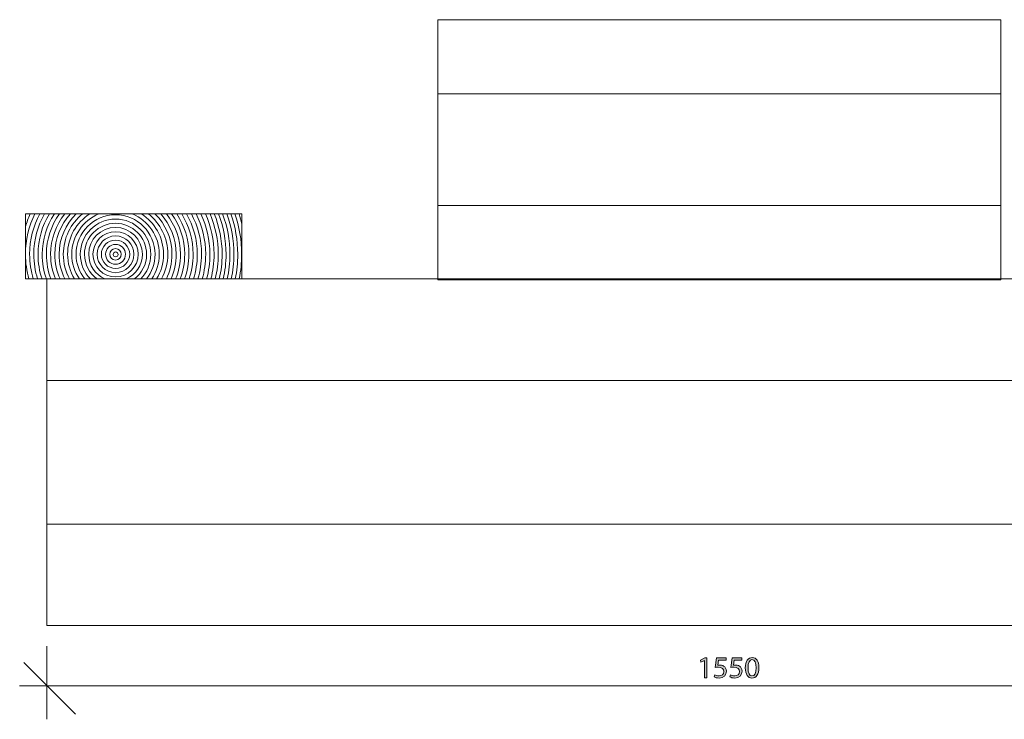
# Model space of a CAD drawing. Units: inches. Extents: x 1944 to 3654, y -3404 to -2121.
# Drawn here: x 1944 to 3080, y -3404 to -2597 of the extents above; entities that cross this region are included whole.
import ezdxf

# ---------------------------------------------------------------- set-up
doc = ezdxf.new("R2010")
doc.units = ezdxf.units.IN
doc.header["$MEASUREMENT"] = 0
doc.layers.add('Lager 1', color=7, linetype='Continuous')

# ---------------------------------------------------------------- blocks, each defined once
blk = doc.blocks.new('block 3')
at = {"layer": 'Lager 1', "color": 7, "lineweight": 9}
for points in [[(1975, -3404.1), (1975, -3319.9)], [(2007.9, -3398), (1948.3, -3338.5)], [(1975, -3385.3), (1975, -3346.6)], [(1943.5, -3365.3), (3538.5, -3365.3)], [(1972.3, -3365.3), (3554.9, -3365.3)]]:
    blk.add_lwpolyline(points, dxfattribs=at)
blk = doc.blocks.new('block 4')
at = {"layer": 'Lager 1'}
h = blk.add_hatch(color=7, dxfattribs=at)
h.dxf.hatch_style = 2
h.paths.add_polyline_path([(2733.7, -3336.1), (2733.7, -3336.1), (2729.7, -3338.3), (2729.1, -3335.9), (2734.1, -3333.2), (2736.7, -3333.2), (2736.7, -3356.2), (2733.7, -3356.2)])
h = blk.add_hatch(color=7, dxfattribs=at)
h.dxf.hatch_style = 2
edge = h.paths.add_edge_path()
edge.add_spline(control_points=[(2758.8, -3335.8), (2758.8, -3335.8), (2750, -3335.8), (2750, -3335.8), (2750, -3335.8), (2749.2, -3341.7), (2749.2, -3341.7), (2749.7, -3341.6), (2750.2, -3341.5), (2751, -3341.5), (2752.8, -3341.5), (2754.6, -3341.9), (2756, -3342.7), (2757.8, -3343.7), (2759.2, -3345.7), (2759.2, -3348.7), (2759.2, -3353.2), (2755.7, -3356.5), (2750.7, -3356.5), (2748.2, -3356.5), (2746.1, -3355.8), (2745, -3355.1), (2745, -3355.1), (2745.8, -3352.8), (2745.8, -3352.8), (2746.7, -3353.3), (2748.6, -3354), (2750.7, -3354), (2753.6, -3354), (2756.1, -3352.1), (2756.1, -3349), (2756.1, -3346), (2754.1, -3343.9), (2749.5, -3343.9), (2748.2, -3343.9), (2747.2, -3344), (2746.3, -3344.2), (2746.3, -3344.2), (2747.8, -3333.2), (2747.8, -3333.2), (2747.8, -3333.2), (2758.8, -3333.2), (2758.8, -3333.2), (2758.8, -3333.2), (2758.8, -3335.8), (2758.8, -3335.8)], knot_values=[0, 0, 0, 0, 1, 1, 1, 2, 2, 2, 3, 3, 3, 4, 4, 4, 5, 5, 5, 6, 6, 6, 7, 7, 7, 8, 8, 8, 9, 9, 9, 10, 10, 10, 11, 11, 11, 12, 12, 12, 13, 13, 13, 14, 14, 14, 15, 15, 15, 15], degree=3, periodic=1)
h = blk.add_hatch(color=7, dxfattribs=at)
h.dxf.hatch_style = 2
edge = h.paths.add_edge_path()
edge.add_spline(control_points=[(2776.9, -3335.8), (2776.9, -3335.8), (2768.1, -3335.8), (2768.1, -3335.8), (2768.1, -3335.8), (2767.3, -3341.7), (2767.3, -3341.7), (2767.8, -3341.6), (2768.3, -3341.5), (2769.1, -3341.5), (2770.9, -3341.5), (2772.7, -3341.9), (2774.1, -3342.7), (2775.9, -3343.7), (2777.3, -3345.7), (2777.3, -3348.7), (2777.3, -3353.2), (2773.8, -3356.5), (2768.8, -3356.5), (2766.3, -3356.5), (2764.2, -3355.8), (2763.1, -3355.1), (2763.1, -3355.1), (2763.9, -3352.8), (2763.9, -3352.8), (2764.8, -3353.3), (2766.7, -3354), (2768.8, -3354), (2771.7, -3354), (2774.2, -3352.1), (2774.2, -3349), (2774.2, -3346), (2772.2, -3343.9), (2767.6, -3343.9), (2766.3, -3343.9), (2765.3, -3344), (2764.4, -3344.2), (2764.4, -3344.2), (2765.9, -3333.2), (2765.9, -3333.2), (2765.9, -3333.2), (2776.9, -3333.2), (2776.9, -3333.2), (2776.9, -3333.2), (2776.9, -3335.8), (2776.9, -3335.8)], knot_values=[0, 0, 0, 0, 1, 1, 1, 2, 2, 2, 3, 3, 3, 4, 4, 4, 5, 5, 5, 6, 6, 6, 7, 7, 7, 8, 8, 8, 9, 9, 9, 10, 10, 10, 11, 11, 11, 12, 12, 12, 13, 13, 13, 14, 14, 14, 15, 15, 15, 15], degree=3, periodic=1)
h = blk.add_hatch(color=7, dxfattribs=at)
h.dxf.hatch_style = 2
edge = h.paths.add_edge_path()
edge.add_spline(control_points=[(2788.6, -3356.5), (2784.1, -3356.5), (2781, -3352.3), (2781, -3344.8), (2781, -3337), (2784.3, -3332.8), (2789, -3332.8), (2793.8, -3332.8), (2796.6, -3337.1), (2796.6, -3344.4), (2796.6, -3352.2), (2793.6, -3356.5), (2788.6, -3356.5), (2788.6, -3356.5), (2788.6, -3356.5), (2788.6, -3356.5)], knot_values=[0, 0, 0, 0, 1, 1, 1, 2, 2, 2, 3, 3, 3, 4, 4, 4, 5, 5, 5, 5], degree=3, periodic=1)
edge = h.paths.add_edge_path()
edge.add_spline(control_points=[(2788.7, -3354.1), (2791.9, -3354.1), (2793.4, -3350.4), (2793.4, -3344.6), (2793.4, -3338.9), (2792, -3335.2), (2788.7, -3335.2), (2785.9, -3335.2), (2784.1, -3338.8), (2784.1, -3344.6), (2784, -3350.5), (2785.8, -3354.1), (2788.7, -3354.1), (2788.7, -3354.1), (2788.7, -3354.1), (2788.7, -3354.1)], knot_values=[0, 0, 0, 0, 1, 1, 1, 2, 2, 2, 3, 3, 3, 4, 4, 4, 5, 5, 5, 5], degree=3, periodic=1)
at = {"layer": 'Lager 1', "lineweight": 0}
blk.add_lwpolyline([(2733.7, -3336.1), (2733.7, -3336.1), (2729.7, -3338.3), (2729.1, -3335.9), (2734.1, -3333.2), (2736.7, -3333.2), (2736.7, -3356.2), (2733.7, -3356.2), (2733.7, -3336.1)], dxfattribs=at)
for points, knots in [([(2758.8, -3335.8), (2758.8, -3335.8), (2750, -3335.8), (2750, -3335.8), (2750, -3335.8), (2749.2, -3341.7), (2749.2, -3341.7), (2749.7, -3341.6), (2750.2, -3341.5), (2751, -3341.5), (2752.8, -3341.5), (2754.6, -3341.9), (2756, -3342.7), (2757.8, -3343.7), (2759.2, -3345.7), (2759.2, -3348.7), (2759.2, -3353.2), (2755.7, -3356.5), (2750.7, -3356.5), (2748.2, -3356.5), (2746.1, -3355.8), (2745, -3355.1), (2745, -3355.1), (2745.8, -3352.8), (2745.8, -3352.8), (2746.7, -3353.3), (2748.6, -3354), (2750.7, -3354), (2753.6, -3354), (2756.1, -3352.1), (2756.1, -3349), (2756.1, -3346), (2754.1, -3343.9), (2749.5, -3343.9), (2748.2, -3343.9), (2747.2, -3344), (2746.3, -3344.2), (2746.3, -3344.2), (2747.8, -3333.2), (2747.8, -3333.2), (2747.8, -3333.2), (2758.8, -3333.2), (2758.8, -3333.2), (2758.8, -3333.2), (2758.8, -3335.8), (2758.8, -3335.8)], [0, 0, 0, 0, 1, 1, 1, 2, 2, 2, 3, 3, 3, 4, 4, 4, 5, 5, 5, 6, 6, 6, 7, 7, 7, 8, 8, 8, 9, 9, 9, 10, 10, 10, 11, 11, 11, 12, 12, 12, 13, 13, 13, 14, 14, 14, 15, 15, 15, 15]), ([(2776.9, -3335.8), (2776.9, -3335.8), (2768.1, -3335.8), (2768.1, -3335.8), (2768.1, -3335.8), (2767.3, -3341.7), (2767.3, -3341.7), (2767.8, -3341.6), (2768.3, -3341.5), (2769.1, -3341.5), (2770.9, -3341.5), (2772.7, -3341.9), (2774.1, -3342.7), (2775.9, -3343.7), (2777.3, -3345.7), (2777.3, -3348.7), (2777.3, -3353.2), (2773.8, -3356.5), (2768.8, -3356.5), (2766.3, -3356.5), (2764.2, -3355.8), (2763.1, -3355.1), (2763.1, -3355.1), (2763.9, -3352.8), (2763.9, -3352.8), (2764.8, -3353.3), (2766.7, -3354), (2768.8, -3354), (2771.7, -3354), (2774.2, -3352.1), (2774.2, -3349), (2774.2, -3346), (2772.2, -3343.9), (2767.6, -3343.9), (2766.3, -3343.9), (2765.3, -3344), (2764.4, -3344.2), (2764.4, -3344.2), (2765.9, -3333.2), (2765.9, -3333.2), (2765.9, -3333.2), (2776.9, -3333.2), (2776.9, -3333.2), (2776.9, -3333.2), (2776.9, -3335.8), (2776.9, -3335.8)], [0, 0, 0, 0, 1, 1, 1, 2, 2, 2, 3, 3, 3, 4, 4, 4, 5, 5, 5, 6, 6, 6, 7, 7, 7, 8, 8, 8, 9, 9, 9, 10, 10, 10, 11, 11, 11, 12, 12, 12, 13, 13, 13, 14, 14, 14, 15, 15, 15, 15]), ([(2788.6, -3356.5), (2784.1, -3356.5), (2781, -3352.3), (2781, -3344.8), (2781, -3337), (2784.3, -3332.8), (2789, -3332.8), (2793.8, -3332.8), (2796.6, -3337.1), (2796.6, -3344.4), (2796.6, -3352.2), (2793.6, -3356.5), (2788.6, -3356.5), (2788.6, -3356.5), (2788.6, -3356.5), (2788.6, -3356.5)], [0, 0, 0, 0, 1, 1, 1, 2, 2, 2, 3, 3, 3, 4, 4, 4, 5, 5, 5, 5]), ([(2788.7, -3354.1), (2791.9, -3354.1), (2793.4, -3350.4), (2793.4, -3344.6), (2793.4, -3338.9), (2792, -3335.2), (2788.7, -3335.2), (2785.9, -3335.2), (2784.1, -3338.8), (2784.1, -3344.6), (2784, -3350.5), (2785.8, -3354.1), (2788.7, -3354.1), (2788.7, -3354.1), (2788.7, -3354.1), (2788.7, -3354.1)], [0, 0, 0, 0, 1, 1, 1, 2, 2, 2, 3, 3, 3, 4, 4, 4, 5, 5, 5, 5])]:
    blk.add_open_spline(points, degree=3, knots=knots, dxfattribs=at)
blk = doc.blocks.new('block 9')
at = {"layer": 'Lager 1', "color": 7, "lineweight": 9}
for points, knots in [([(1950.1, -2821), (1950.1, -2821), (1950.1, -2821.9), (1950.1, -2821.9), (1950.2, -2821.6), (1950.4, -2821.3), (1950.5, -2821), (1950.5, -2821), (1950.1, -2821), (1950.1, -2821)], [0, 0, 0, 0, 1, 1, 1, 2, 2, 2, 3, 3, 3, 3]), ([(1955.8, -2821), (1955.8, -2821), (1950.5, -2821), (1950.5, -2821), (1950.4, -2821.3), (1950.2, -2821.6), (1950.1, -2821.9), (1950.1, -2821.9), (1950.1, -2835.8), (1950.1, -2835.8), (1951.6, -2830.7), (1953.6, -2825.7), (1955.8, -2821)], [0, 0, 0, 0, 1, 1, 1, 2, 2, 2, 3, 3, 3, 4, 4, 4, 4]), ([(1954.1, -2896), (1951.6, -2887), (1950.2, -2877.5), (1950.2, -2867.6), (1950.2, -2850.9), (1954.2, -2835), (1961.2, -2821), (1961.2, -2821), (1955.8, -2821), (1955.8, -2821), (1953.6, -2825.7), (1951.6, -2830.7), (1950.1, -2835.8), (1950.1, -2835.8), (1950.1, -2896), (1950.1, -2896), (1950.1, -2896), (1954.1, -2896), (1954.1, -2896)], [0, 0, 0, 0, 1, 1, 1, 2, 2, 2, 3, 3, 3, 4, 4, 4, 5, 5, 5, 6, 6, 6, 6]), ([(1954.1, -2896), (1954.1, -2896), (1959.2, -2896), (1959.2, -2896), (1956.5, -2887), (1955, -2877.5), (1955, -2867.6), (1955, -2850.8), (1959.2, -2834.9), (1966.7, -2821), (1966.7, -2821), (1961.2, -2821), (1961.2, -2821), (1954.2, -2835), (1950.2, -2850.9), (1950.2, -2867.6), (1950.2, -2877.5), (1951.6, -2887), (1954.1, -2896)], [0, 0, 0, 0, 1, 1, 1, 2, 2, 2, 3, 3, 3, 4, 4, 4, 5, 5, 5, 6, 6, 6, 6]), ([(1959.8, -2867.6), (1959.8, -2850.7), (1964.4, -2834.8), (1972.2, -2821), (1972.2, -2821), (1966.7, -2821), (1966.7, -2821), (1959.2, -2834.9), (1955, -2850.8), (1955, -2867.6), (1955, -2877.5), (1956.5, -2887), (1959.2, -2896), (1959.2, -2896), (1964.2, -2896), (1964.2, -2896), (1961.4, -2887), (1959.8, -2877.5), (1959.8, -2867.6)], [0, 0, 0, 0, 1, 1, 1, 2, 2, 2, 3, 3, 3, 4, 4, 4, 5, 5, 5, 6, 6, 6, 6]), ([(1964.7, -2867.6), (1964.7, -2850.5), (1969.5, -2834.6), (1977.8, -2821), (1977.8, -2821), (1972.2, -2821), (1972.2, -2821), (1964.4, -2834.8), (1959.8, -2850.7), (1959.8, -2867.6), (1959.8, -2877.5), (1961.4, -2887), (1964.2, -2896), (1964.2, -2896), (1969.3, -2896), (1969.3, -2896), (1966.3, -2887.1), (1964.7, -2877.5), (1964.7, -2867.6)], [0, 0, 0, 0, 1, 1, 1, 2, 2, 2, 3, 3, 3, 4, 4, 4, 5, 5, 5, 6, 6, 6, 6]), ([(1969.5, -2867.6), (1969.5, -2850.4), (1974.7, -2834.4), (1983.6, -2821), (1983.6, -2821), (1977.8, -2821), (1977.8, -2821), (1969.5, -2834.6), (1964.7, -2850.5), (1964.7, -2867.6), (1964.7, -2877.5), (1966.3, -2887.1), (1969.3, -2896), (1969.3, -2896), (1974.4, -2896), (1974.4, -2896), (1971.3, -2887.1), (1969.5, -2877.6), (1969.5, -2867.6)], [0, 0, 0, 0, 1, 1, 1, 2, 2, 2, 3, 3, 3, 4, 4, 4, 5, 5, 5, 6, 6, 6, 6]), ([(1974.4, -2896), (1974.4, -2896), (1979.6, -2896), (1979.6, -2896), (1976.2, -2887.2), (1974.4, -2877.6), (1974.4, -2867.6), (1974.4, -2850.2), (1980, -2834.1), (1989.5, -2821), (1989.5, -2821), (1983.6, -2821), (1983.6, -2821), (1974.7, -2834.4), (1969.5, -2850.4), (1969.5, -2867.6), (1969.5, -2877.6), (1971.3, -2887.1), (1974.4, -2896)], [0, 0, 0, 0, 1, 1, 1, 2, 2, 2, 3, 3, 3, 4, 4, 4, 5, 5, 5, 6, 6, 6, 6]), ([(1979.2, -2867.6), (1979.2, -2850), (1985.4, -2833.8), (1995.6, -2821), (1995.6, -2821), (1989.5, -2821), (1989.5, -2821), (1980, -2834.1), (1974.4, -2850.2), (1974.4, -2867.6), (1974.4, -2877.6), (1976.2, -2887.2), (1979.6, -2896), (1979.6, -2896), (1984.8, -2896), (1984.8, -2896), (1981.2, -2887.2), (1979.2, -2877.7), (1979.2, -2867.6)], [0, 0, 0, 0, 1, 1, 1, 2, 2, 2, 3, 3, 3, 4, 4, 4, 5, 5, 5, 6, 6, 6, 6]), ([(1984.1, -2867.6), (1984.1, -2849.7), (1990.9, -2833.4), (2002, -2821), (2002, -2821), (1995.6, -2821), (1995.6, -2821), (1985.4, -2833.8), (1979.2, -2850), (1979.2, -2867.6), (1979.2, -2877.7), (1981.2, -2887.2), (1984.8, -2896), (1984.8, -2896), (1990.2, -2896), (1990.2, -2896), (1986.3, -2887.3), (1984.1, -2877.7), (1984.1, -2867.6)], [0, 0, 0, 0, 1, 1, 1, 2, 2, 2, 3, 3, 3, 4, 4, 4, 5, 5, 5, 6, 6, 6, 6]), ([(1989, -2867.6), (1989, -2849.3), (1996.6, -2832.8), (2008.7, -2821), (2008.7, -2821), (2002, -2821), (2002, -2821), (1990.9, -2833.4), (1984.1, -2849.7), (1984.1, -2867.6), (1984.1, -2877.7), (1986.3, -2887.3), (1990.2, -2896), (1990.2, -2896), (1995.6, -2896), (1995.6, -2896), (1991.4, -2887.4), (1989, -2877.8), (1989, -2867.6)], [0, 0, 0, 0, 1, 1, 1, 2, 2, 2, 3, 3, 3, 4, 4, 4, 5, 5, 5, 6, 6, 6, 6]), ([(1989, -2867.6), (1989, -2877.8), (1991.4, -2887.4), (1995.6, -2896), (1995.6, -2896), (2001, -2896), (2001, -2896), (1996.5, -2887.5), (1993.9, -2877.9), (1993.9, -2867.6), (1993.9, -2848.8), (2002.5, -2832.1), (2016, -2821), (2016, -2821), (2008.7, -2821), (2008.7, -2821), (1996.6, -2832.8), (1989, -2849.3), (1989, -2867.6)], [0, 0, 0, 0, 1, 1, 1, 2, 2, 2, 3, 3, 3, 4, 4, 4, 5, 5, 5, 6, 6, 6, 6]), ([(1998.8, -2867.6), (1998.8, -2848), (2009, -2830.8), (2024.4, -2821), (2024.4, -2821), (2016, -2821), (2016, -2821), (2002.5, -2832.1), (1993.9, -2848.8), (1993.9, -2867.6), (1993.9, -2877.9), (1996.5, -2887.5), (2001, -2896), (2001, -2896), (2006.7, -2896), (2006.7, -2896), (2001.7, -2887.7), (1998.8, -2878), (1998.8, -2867.6)], [0, 0, 0, 0, 1, 1, 1, 2, 2, 2, 3, 3, 3, 4, 4, 4, 5, 5, 5, 6, 6, 6, 6]), ([(2003.7, -2867.6), (2003.7, -2846.6), (2016.6, -2828.6), (2034.8, -2821), (2034.8, -2821), (2024.4, -2821), (2024.4, -2821), (2009, -2830.8), (1998.8, -2848), (1998.8, -2867.6), (1998.8, -2878), (2001.7, -2887.7), (2006.7, -2896), (2006.7, -2896), (2012.5, -2896), (2012.5, -2896), (2006.9, -2887.9), (2003.7, -2878.1), (2003.7, -2867.6)], [0, 0, 0, 0, 1, 1, 1, 2, 2, 2, 3, 3, 3, 4, 4, 4, 5, 5, 5, 6, 6, 6, 6]), ([(2003.7, -2867.6), (2003.7, -2878.1), (2006.9, -2887.9), (2012.5, -2896), (2012.5, -2896), (2018.6, -2896), (2018.6, -2896), (2012.3, -2888.2), (2008.6, -2878.3), (2008.6, -2867.6), (2008.6, -2842.5), (2029, -2822), (2054.2, -2822), (2079.3, -2822), (2099.8, -2842.5), (2099.8, -2867.6), (2099.8, -2878.3), (2096, -2888.2), (2089.8, -2896), (2089.8, -2896), (2095.9, -2896), (2095.9, -2896), (2101.4, -2887.9), (2104.7, -2878.1), (2104.7, -2867.6), (2104.7, -2846.6), (2091.8, -2828.6), (2073.5, -2821), (2073.5, -2821), (2034.8, -2821), (2034.8, -2821), (2016.6, -2828.6), (2003.7, -2846.6), (2003.7, -2867.6)], [0, 0, 0, 0, 1, 1, 1, 2, 2, 2, 3, 3, 3, 4, 4, 4, 5, 5, 5, 6, 6, 6, 7, 7, 7, 8, 8, 8, 9, 9, 9, 10, 10, 10, 11, 11, 11, 11]), ([(2013.5, -2867.6), (2013.5, -2845.2), (2031.7, -2826.9), (2054.2, -2826.9), (2076.6, -2826.9), (2094.9, -2845.2), (2094.9, -2867.6), (2094.9, -2878.6), (2090.4, -2888.7), (2083.3, -2896), (2083.3, -2896), (2089.8, -2896), (2089.8, -2896), (2096, -2888.2), (2099.8, -2878.3), (2099.8, -2867.6), (2099.8, -2842.5), (2079.3, -2822), (2054.2, -2822), (2029, -2822), (2008.6, -2842.5), (2008.6, -2867.6), (2008.6, -2878.3), (2012.3, -2888.2), (2018.6, -2896), (2018.6, -2896), (2025.1, -2896), (2025.1, -2896), (2017.9, -2888.7), (2013.5, -2878.6), (2013.5, -2867.6)], [0, 0, 0, 0, 1, 1, 1, 2, 2, 2, 3, 3, 3, 4, 4, 4, 5, 5, 5, 6, 6, 6, 7, 7, 7, 8, 8, 8, 9, 9, 9, 10, 10, 10, 10]), ([(2054.2, -2826.9), (2031.7, -2826.9), (2013.5, -2845.2), (2013.5, -2867.6), (2013.5, -2878.6), (2017.9, -2888.7), (2025.1, -2896), (2025.1, -2896), (2032.4, -2896), (2032.4, -2896), (2023.9, -2889.4), (2018.3, -2879.2), (2018.3, -2867.6), (2018.3, -2847.9), (2034.4, -2831.8), (2054.2, -2831.8), (2073.9, -2831.8), (2090, -2847.9), (2090, -2867.6), (2090, -2879.2), (2084.5, -2889.4), (2076, -2896), (2076, -2896), (2083.3, -2896), (2083.3, -2896), (2090.4, -2888.7), (2094.9, -2878.6), (2094.9, -2867.6), (2094.9, -2845.2), (2076.6, -2826.9), (2054.2, -2826.9)], [0, 0, 0, 0, 1, 1, 1, 2, 2, 2, 3, 3, 3, 4, 4, 4, 5, 5, 5, 6, 6, 6, 7, 7, 7, 8, 8, 8, 9, 9, 9, 10, 10, 10, 10]), ([(2084, -2821), (2084, -2821), (2073.5, -2821), (2073.5, -2821), (2091.8, -2828.6), (2104.7, -2846.6), (2104.7, -2867.6), (2104.7, -2878.1), (2101.4, -2887.9), (2095.9, -2896), (2095.9, -2896), (2101.6, -2896), (2101.6, -2896), (2106.6, -2887.7), (2109.6, -2878), (2109.6, -2867.6), (2109.6, -2848), (2099.3, -2830.8), (2084, -2821)], [0, 0, 0, 0, 1, 1, 1, 2, 2, 2, 3, 3, 3, 4, 4, 4, 5, 5, 5, 6, 6, 6, 6]), ([(2109.6, -2867.6), (2109.6, -2878), (2106.6, -2887.7), (2101.6, -2896), (2101.6, -2896), (2107.3, -2896), (2107.3, -2896), (2111.9, -2887.5), (2114.5, -2877.9), (2114.5, -2867.6), (2114.5, -2848.8), (2105.8, -2832.1), (2092.3, -2821), (2092.3, -2821), (2084, -2821), (2084, -2821), (2099.3, -2830.8), (2109.6, -2848), (2109.6, -2867.6)], [0, 0, 0, 0, 1, 1, 1, 2, 2, 2, 3, 3, 3, 4, 4, 4, 5, 5, 5, 6, 6, 6, 6]), ([(2114.5, -2867.6), (2114.5, -2877.9), (2111.9, -2887.5), (2107.3, -2896), (2107.3, -2896), (2112.8, -2896), (2112.8, -2896), (2116.9, -2887.4), (2119.3, -2877.8), (2119.3, -2867.6), (2119.3, -2849.3), (2111.8, -2832.8), (2099.6, -2821), (2099.6, -2821), (2092.3, -2821), (2092.3, -2821), (2105.8, -2832.1), (2114.5, -2848.8), (2114.5, -2867.6)], [0, 0, 0, 0, 1, 1, 1, 2, 2, 2, 3, 3, 3, 4, 4, 4, 5, 5, 5, 6, 6, 6, 6]), ([(2119.3, -2867.6), (2119.3, -2877.8), (2116.9, -2887.4), (2112.8, -2896), (2112.8, -2896), (2118.2, -2896), (2118.2, -2896), (2122.1, -2887.3), (2124.2, -2877.7), (2124.2, -2867.6), (2124.2, -2849.7), (2117.4, -2833.4), (2106.3, -2821), (2106.3, -2821), (2099.6, -2821), (2099.6, -2821), (2111.8, -2832.8), (2119.3, -2849.3), (2119.3, -2867.6)], [0, 0, 0, 0, 1, 1, 1, 2, 2, 2, 3, 3, 3, 4, 4, 4, 5, 5, 5, 6, 6, 6, 6]), ([(2112.8, -2821), (2112.8, -2821), (2106.3, -2821), (2106.3, -2821), (2117.4, -2833.4), (2124.2, -2849.7), (2124.2, -2867.6), (2124.2, -2877.7), (2122.1, -2887.3), (2118.2, -2896), (2118.2, -2896), (2123.5, -2896), (2123.5, -2896), (2127.1, -2887.2), (2129.1, -2877.7), (2129.1, -2867.6), (2129.1, -2850), (2123, -2833.8), (2112.8, -2821)], [0, 0, 0, 0, 1, 1, 1, 2, 2, 2, 3, 3, 3, 4, 4, 4, 5, 5, 5, 6, 6, 6, 6]), ([(2129.1, -2867.6), (2129.1, -2877.7), (2127.1, -2887.2), (2123.5, -2896), (2123.5, -2896), (2128.7, -2896), (2128.7, -2896), (2132.1, -2887.2), (2134, -2877.6), (2134, -2867.6), (2134, -2850.2), (2128.4, -2834.1), (2118.9, -2821), (2118.9, -2821), (2112.8, -2821), (2112.8, -2821), (2123, -2833.8), (2129.1, -2850), (2129.1, -2867.6)], [0, 0, 0, 0, 1, 1, 1, 2, 2, 2, 3, 3, 3, 4, 4, 4, 5, 5, 5, 6, 6, 6, 6]), ([(2134, -2867.6), (2134, -2877.6), (2132.1, -2887.2), (2128.7, -2896), (2128.7, -2896), (2133.9, -2896), (2133.9, -2896), (2137.1, -2887.1), (2138.8, -2877.6), (2138.8, -2867.6), (2138.8, -2850.4), (2133.6, -2834.4), (2124.8, -2821), (2124.8, -2821), (2118.9, -2821), (2118.9, -2821), (2128.4, -2834.1), (2134, -2850.2), (2134, -2867.6)], [0, 0, 0, 0, 1, 1, 1, 2, 2, 2, 3, 3, 3, 4, 4, 4, 5, 5, 5, 6, 6, 6, 6]), ([(2138.8, -2867.6), (2138.8, -2877.6), (2137.1, -2887.1), (2133.9, -2896), (2133.9, -2896), (2139, -2896), (2139, -2896), (2142, -2887.1), (2143.7, -2877.5), (2143.7, -2867.6), (2143.7, -2850.5), (2138.9, -2834.6), (2130.5, -2821), (2130.5, -2821), (2124.8, -2821), (2124.8, -2821), (2133.6, -2834.4), (2138.8, -2850.4), (2138.8, -2867.6)], [0, 0, 0, 0, 1, 1, 1, 2, 2, 2, 3, 3, 3, 4, 4, 4, 5, 5, 5, 6, 6, 6, 6]), ([(2136.1, -2821), (2136.1, -2821), (2130.5, -2821), (2130.5, -2821), (2138.9, -2834.6), (2143.7, -2850.5), (2143.7, -2867.6), (2143.7, -2877.5), (2142, -2887.1), (2139, -2896), (2139, -2896), (2144.1, -2896), (2144.1, -2896), (2147, -2887), (2148.5, -2877.5), (2148.5, -2867.6), (2148.5, -2850.7), (2144, -2834.8), (2136.1, -2821)], [0, 0, 0, 0, 1, 1, 1, 2, 2, 2, 3, 3, 3, 4, 4, 4, 5, 5, 5, 6, 6, 6, 6]), ([(2148.5, -2867.6), (2148.5, -2877.5), (2147, -2887), (2144.1, -2896), (2144.1, -2896), (2149.2, -2896), (2149.2, -2896), (2151.9, -2887), (2153.4, -2877.5), (2153.4, -2867.6), (2153.4, -2850.8), (2149.1, -2834.9), (2141.7, -2821), (2141.7, -2821), (2136.1, -2821), (2136.1, -2821), (2144, -2834.8), (2148.5, -2850.7), (2148.5, -2867.6)], [0, 0, 0, 0, 1, 1, 1, 2, 2, 2, 3, 3, 3, 4, 4, 4, 5, 5, 5, 6, 6, 6, 6]), ([(2153.4, -2867.6), (2153.4, -2877.5), (2151.9, -2887), (2149.2, -2896), (2149.2, -2896), (2154.2, -2896), (2154.2, -2896), (2156.8, -2887), (2158.2, -2877.5), (2158.2, -2867.6), (2158.2, -2850.9), (2154.2, -2835), (2147.1, -2821), (2147.1, -2821), (2141.7, -2821), (2141.7, -2821), (2149.1, -2834.9), (2153.4, -2850.8), (2153.4, -2867.6)], [0, 0, 0, 0, 1, 1, 1, 2, 2, 2, 3, 3, 3, 4, 4, 4, 5, 5, 5, 6, 6, 6, 6]), ([(2158.2, -2867.6), (2158.2, -2877.5), (2156.8, -2887), (2154.2, -2896), (2154.2, -2896), (2159.3, -2896), (2159.3, -2896), (2161.7, -2886.9), (2163.1, -2877.4), (2163.1, -2867.6), (2163.1, -2850.9), (2159.3, -2835.1), (2152.5, -2821), (2152.5, -2821), (2147.1, -2821), (2147.1, -2821), (2154.2, -2835), (2158.2, -2850.9), (2158.2, -2867.6)], [0, 0, 0, 0, 1, 1, 1, 2, 2, 2, 3, 3, 3, 4, 4, 4, 5, 5, 5, 6, 6, 6, 6]), ([(2157.9, -2821), (2157.9, -2821), (2152.5, -2821), (2152.5, -2821), (2159.3, -2835.1), (2163.1, -2850.9), (2163.1, -2867.6), (2163.1, -2877.4), (2161.7, -2886.9), (2159.3, -2896), (2159.3, -2896), (2164.3, -2896), (2164.3, -2896), (2166.6, -2886.9), (2167.9, -2877.4), (2167.9, -2867.6), (2167.9, -2851), (2164.3, -2835.2), (2157.9, -2821)], [0, 0, 0, 0, 1, 1, 1, 2, 2, 2, 3, 3, 3, 4, 4, 4, 5, 5, 5, 6, 6, 6, 6]), ([(2167.9, -2867.6), (2167.9, -2877.4), (2166.6, -2886.9), (2164.3, -2896), (2164.3, -2896), (2169.3, -2896), (2169.3, -2896), (2171.5, -2886.9), (2172.7, -2877.4), (2172.7, -2867.6), (2172.7, -2851.1), (2169.3, -2835.3), (2163.2, -2821), (2163.2, -2821), (2157.9, -2821), (2157.9, -2821), (2164.3, -2835.2), (2167.9, -2851), (2167.9, -2867.6)], [0, 0, 0, 0, 1, 1, 1, 2, 2, 2, 3, 3, 3, 4, 4, 4, 5, 5, 5, 6, 6, 6, 6]), ([(2168, -2821), (2168, -2821), (2163.2, -2821), (2163.2, -2821), (2169.3, -2835.3), (2172.7, -2851.1), (2172.7, -2867.6), (2172.7, -2877.4), (2171.5, -2886.9), (2169.3, -2896), (2169.3, -2896), (2173.9, -2896), (2173.9, -2896), (2176.1, -2886.9), (2177.2, -2877.4), (2177.2, -2867.6), (2177.2, -2851.1), (2174, -2835.4), (2168, -2821)], [0, 0, 0, 0, 1, 1, 1, 2, 2, 2, 3, 3, 3, 4, 4, 4, 5, 5, 5, 6, 6, 6, 6]), ([(2177.2, -2867.6), (2177.2, -2877.4), (2176.1, -2886.9), (2173.9, -2896), (2173.9, -2896), (2178.5, -2896), (2178.5, -2896), (2180.6, -2886.9), (2181.7, -2877.4), (2181.7, -2867.6), (2181.7, -2851.2), (2178.6, -2835.4), (2172.9, -2821), (2172.9, -2821), (2168, -2821), (2168, -2821), (2174, -2835.4), (2177.2, -2851.1), (2177.2, -2867.6)], [0, 0, 0, 0, 1, 1, 1, 2, 2, 2, 3, 3, 3, 4, 4, 4, 5, 5, 5, 6, 6, 6, 6]), ([(2177.7, -2821), (2177.7, -2821), (2172.9, -2821), (2172.9, -2821), (2178.6, -2835.4), (2181.7, -2851.2), (2181.7, -2867.6), (2181.7, -2877.4), (2180.6, -2886.9), (2178.5, -2896), (2178.5, -2896), (2183.1, -2896), (2183.1, -2896), (2185.1, -2886.8), (2186.2, -2877.4), (2186.2, -2867.6), (2186.2, -2851.2), (2183.2, -2835.5), (2177.7, -2821)], [0, 0, 0, 0, 1, 1, 1, 2, 2, 2, 3, 3, 3, 4, 4, 4, 5, 5, 5, 6, 6, 6, 6]), ([(2186.2, -2867.6), (2186.2, -2877.4), (2185.1, -2886.8), (2183.1, -2896), (2183.1, -2896), (2187.7, -2896), (2187.7, -2896), (2189.7, -2886.8), (2190.7, -2877.3), (2190.7, -2867.6), (2190.7, -2851.2), (2187.8, -2835.5), (2182.5, -2821), (2182.5, -2821), (2177.7, -2821), (2177.7, -2821), (2183.2, -2835.5), (2186.2, -2851.2), (2186.2, -2867.6)], [0, 0, 0, 0, 1, 1, 1, 2, 2, 2, 3, 3, 3, 4, 4, 4, 5, 5, 5, 6, 6, 6, 6]), ([(2187.3, -2821), (2187.3, -2821), (2182.5, -2821), (2182.5, -2821), (2187.8, -2835.5), (2190.7, -2851.2), (2190.7, -2867.6), (2190.7, -2877.3), (2189.7, -2886.8), (2187.7, -2896), (2187.7, -2896), (2192.4, -2896), (2192.4, -2896), (2194.2, -2886.8), (2195.2, -2877.3), (2195.2, -2867.6), (2195.2, -2851.3), (2192.4, -2835.6), (2187.3, -2821)], [0, 0, 0, 0, 1, 1, 1, 2, 2, 2, 3, 3, 3, 4, 4, 4, 5, 5, 5, 6, 6, 6, 6]), ([(2195.2, -2867.6), (2195.2, -2877.3), (2194.2, -2886.8), (2192.4, -2896), (2192.4, -2896), (2196.9, -2896), (2196.9, -2896), (2198.8, -2886.8), (2199.7, -2877.3), (2199.7, -2867.6), (2199.7, -2851.3), (2197, -2835.6), (2192, -2821), (2192, -2821), (2187.3, -2821), (2187.3, -2821), (2192.4, -2835.6), (2195.2, -2851.3), (2195.2, -2867.6)], [0, 0, 0, 0, 1, 1, 1, 2, 2, 2, 3, 3, 3, 4, 4, 4, 5, 5, 5, 6, 6, 6, 6]), ([(2192, -2821), (2197, -2835.6), (2199.7, -2851.3), (2199.7, -2867.6), (2199.7, -2877.3), (2198.8, -2886.8), (2196.9, -2896), (2196.9, -2896), (2200.1, -2896), (2200.1, -2896), (2200.1, -2896), (2200.1, -2832.6), (2200.1, -2832.6), (2199.1, -2828.7), (2198, -2824.8), (2196.8, -2821), (2196.8, -2821), (2192, -2821), (2192, -2821)], [0, 0, 0, 0, 1, 1, 1, 2, 2, 2, 3, 3, 3, 4, 4, 4, 5, 5, 5, 6, 6, 6, 6]), ([(2196.8, -2821), (2198, -2824.8), (2199.1, -2828.7), (2200.1, -2832.6), (2200.1, -2832.6), (2200.1, -2821), (2200.1, -2821), (2200.1, -2821), (2196.8, -2821), (2196.8, -2821)], [0, 0, 0, 0, 1, 1, 1, 2, 2, 2, 3, 3, 3, 3]), ([(2023.2, -2867.6), (2023.2, -2850.5), (2037.1, -2836.6), (2054.2, -2836.6), (2071.2, -2836.6), (2085.1, -2850.5), (2085.1, -2867.6), (2085.1, -2880.3), (2077.5, -2891.2), (2066.5, -2896), (2066.5, -2896), (2076, -2896), (2076, -2896), (2084.5, -2889.4), (2090, -2879.2), (2090, -2867.6), (2090, -2847.9), (2073.9, -2831.8), (2054.2, -2831.8), (2034.4, -2831.8), (2018.3, -2847.9), (2018.3, -2867.6), (2018.3, -2879.2), (2023.9, -2889.4), (2032.4, -2896), (2032.4, -2896), (2041.9, -2896), (2041.9, -2896), (2030.9, -2891.2), (2023.2, -2880.3), (2023.2, -2867.6)], [0, 0, 0, 0, 1, 1, 1, 2, 2, 2, 3, 3, 3, 4, 4, 4, 5, 5, 5, 6, 6, 6, 7, 7, 7, 8, 8, 8, 9, 9, 9, 10, 10, 10, 10]), ([(2085.1, -2867.6), (2085.1, -2850.5), (2071.2, -2836.6), (2054.2, -2836.6), (2037.1, -2836.6), (2023.2, -2850.5), (2023.2, -2867.6), (2023.2, -2880.3), (2030.9, -2891.2), (2041.9, -2896), (2041.9, -2896), (2066.5, -2896), (2066.5, -2896), (2077.5, -2891.2), (2085.1, -2880.3), (2085.1, -2867.6)], [0, 0, 0, 0, 1, 1, 1, 2, 2, 2, 3, 3, 3, 4, 4, 4, 5, 5, 5, 5]), ([(2054.2, -2893.7), (2039.8, -2893.7), (2028.1, -2882), (2028.1, -2867.6), (2028.1, -2853.2), (2039.8, -2841.5), (2054.2, -2841.5), (2068.6, -2841.5), (2080.3, -2853.2), (2080.3, -2867.6), (2080.3, -2882), (2068.6, -2893.7), (2054.2, -2893.7)], [0, 0, 0, 0, 1, 1, 1, 2, 2, 2, 3, 3, 3, 4, 4, 4, 4]), ([(2054.2, -2841.5), (2039.8, -2841.5), (2028.1, -2853.2), (2028.1, -2867.6), (2028.1, -2882), (2039.8, -2893.7), (2054.2, -2893.7), (2068.6, -2893.7), (2080.3, -2882), (2080.3, -2867.6), (2080.3, -2853.2), (2068.6, -2841.5), (2054.2, -2841.5)], [0, 0, 0, 0, 1, 1, 1, 2, 2, 2, 3, 3, 3, 4, 4, 4, 4]), ([(2054.2, -2888.8), (2042.5, -2888.8), (2033, -2879.3), (2033, -2867.6), (2033, -2855.9), (2042.5, -2846.4), (2054.2, -2846.4), (2065.9, -2846.4), (2075.4, -2855.9), (2075.4, -2867.6), (2075.4, -2879.3), (2065.9, -2888.8), (2054.2, -2888.8)], [0, 0, 0, 0, 1, 1, 1, 2, 2, 2, 3, 3, 3, 4, 4, 4, 4]), ([(2054.2, -2846.4), (2042.5, -2846.4), (2033, -2855.9), (2033, -2867.6), (2033, -2879.3), (2042.5, -2888.8), (2054.2, -2888.8), (2065.9, -2888.8), (2075.4, -2879.3), (2075.4, -2867.6), (2075.4, -2855.9), (2065.9, -2846.4), (2054.2, -2846.4)], [0, 0, 0, 0, 1, 1, 1, 2, 2, 2, 3, 3, 3, 4, 4, 4, 4]), ([(2054.2, -2883.9), (2045.2, -2883.9), (2037.8, -2876.6), (2037.8, -2867.6), (2037.8, -2858.6), (2045.2, -2851.3), (2054.2, -2851.3), (2063.2, -2851.3), (2070.5, -2858.6), (2070.5, -2867.6), (2070.5, -2876.6), (2063.2, -2883.9), (2054.2, -2883.9)], [0, 0, 0, 0, 1, 1, 1, 2, 2, 2, 3, 3, 3, 4, 4, 4, 4]), ([(2054.2, -2851.3), (2045.2, -2851.3), (2037.8, -2858.6), (2037.8, -2867.6), (2037.8, -2876.6), (2045.2, -2883.9), (2054.2, -2883.9), (2063.2, -2883.9), (2070.5, -2876.6), (2070.5, -2867.6), (2070.5, -2858.6), (2063.2, -2851.3), (2054.2, -2851.3)], [0, 0, 0, 0, 1, 1, 1, 2, 2, 2, 3, 3, 3, 4, 4, 4, 4]), ([(2054.2, -2879.1), (2047.8, -2879.1), (2042.7, -2873.9), (2042.7, -2867.6), (2042.7, -2861.3), (2047.8, -2856.1), (2054.2, -2856.1), (2060.5, -2856.1), (2065.6, -2861.3), (2065.6, -2867.6), (2065.6, -2873.9), (2060.5, -2879.1), (2054.2, -2879.1)], [0, 0, 0, 0, 1, 1, 1, 2, 2, 2, 3, 3, 3, 4, 4, 4, 4]), ([(2054.2, -2856.1), (2047.8, -2856.1), (2042.7, -2861.3), (2042.7, -2867.6), (2042.7, -2873.9), (2047.8, -2879.1), (2054.2, -2879.1), (2060.5, -2879.1), (2065.6, -2873.9), (2065.6, -2867.6), (2065.6, -2861.3), (2060.5, -2856.1), (2054.2, -2856.1)], [0, 0, 0, 0, 1, 1, 1, 2, 2, 2, 3, 3, 3, 4, 4, 4, 4]), ([(2054.2, -2874.2), (2050.5, -2874.2), (2047.6, -2871.3), (2047.6, -2867.6), (2047.6, -2864), (2050.5, -2861), (2054.2, -2861), (2057.8, -2861), (2060.8, -2864), (2060.8, -2867.6), (2060.8, -2871.3), (2057.8, -2874.2), (2054.2, -2874.2)], [0, 0, 0, 0, 1, 1, 1, 2, 2, 2, 3, 3, 3, 4, 4, 4, 4]), ([(2054.2, -2861), (2050.5, -2861), (2047.6, -2864), (2047.6, -2867.6), (2047.6, -2871.3), (2050.5, -2874.2), (2054.2, -2874.2), (2057.8, -2874.2), (2060.8, -2871.3), (2060.8, -2867.6), (2060.8, -2864), (2057.8, -2861), (2054.2, -2861)], [0, 0, 0, 0, 1, 1, 1, 2, 2, 2, 3, 3, 3, 4, 4, 4, 4]), ([(2054.3, -2870.5), (2052.7, -2870.5), (2051.4, -2869.3), (2051.4, -2867.7), (2051.4, -2866.2), (2052.7, -2864.9), (2054.3, -2864.9), (2055.8, -2864.9), (2057.1, -2866.2), (2057.1, -2867.7), (2057.1, -2869.3), (2055.8, -2870.5), (2054.3, -2870.5)], [0, 0, 0, 0, 1, 1, 1, 2, 2, 2, 3, 3, 3, 4, 4, 4, 4]), ([(2054.3, -2864.9), (2052.7, -2864.9), (2051.4, -2866.2), (2051.4, -2867.7), (2051.4, -2869.3), (2052.7, -2870.5), (2054.3, -2870.5), (2055.8, -2870.5), (2057.1, -2869.3), (2057.1, -2867.7), (2057.1, -2866.2), (2055.8, -2864.9), (2054.3, -2864.9)], [0, 0, 0, 0, 1, 1, 1, 2, 2, 2, 3, 3, 3, 4, 4, 4, 4])]:
    blk.add_open_spline(points, degree=3, knots=knots, dxfattribs=at)
blk = doc.blocks.new('block 2')
at = {"layer": 'Lager 1', "color": 7, "lineweight": 9}
for points in [[(3076, -2896.9), (2426, -2896.9), (2426, -2596.9), (3076, -2596.9), (3076, -2896.9)], [(2426, -2682.4), (3076, -2682.4)], [(2426, -2811.3), (3076, -2811.3)], [(3525, -3296), (1975, -3296), (1975, -2896), (3525, -2896), (3525, -3296)], [(1975, -3013.1), (3525, -3013.1)], [(1975, -3178.8), (3525, -3178.8)]]:
    blk.add_lwpolyline(points, dxfattribs=at)
at = {"layer": 'Lager 1'}
for name in ['block 9', 'block 3', 'block 4']:
    blk.add_blockref(name, (0, 0), dxfattribs=at)

msp = doc.modelspace()

# ---------------------------------------------------------------- block references
at = {"layer": 'Lager 1'}
msp.add_blockref('block 2', (0, 0), dxfattribs=at)

doc.saveas('drawing.dxf')
